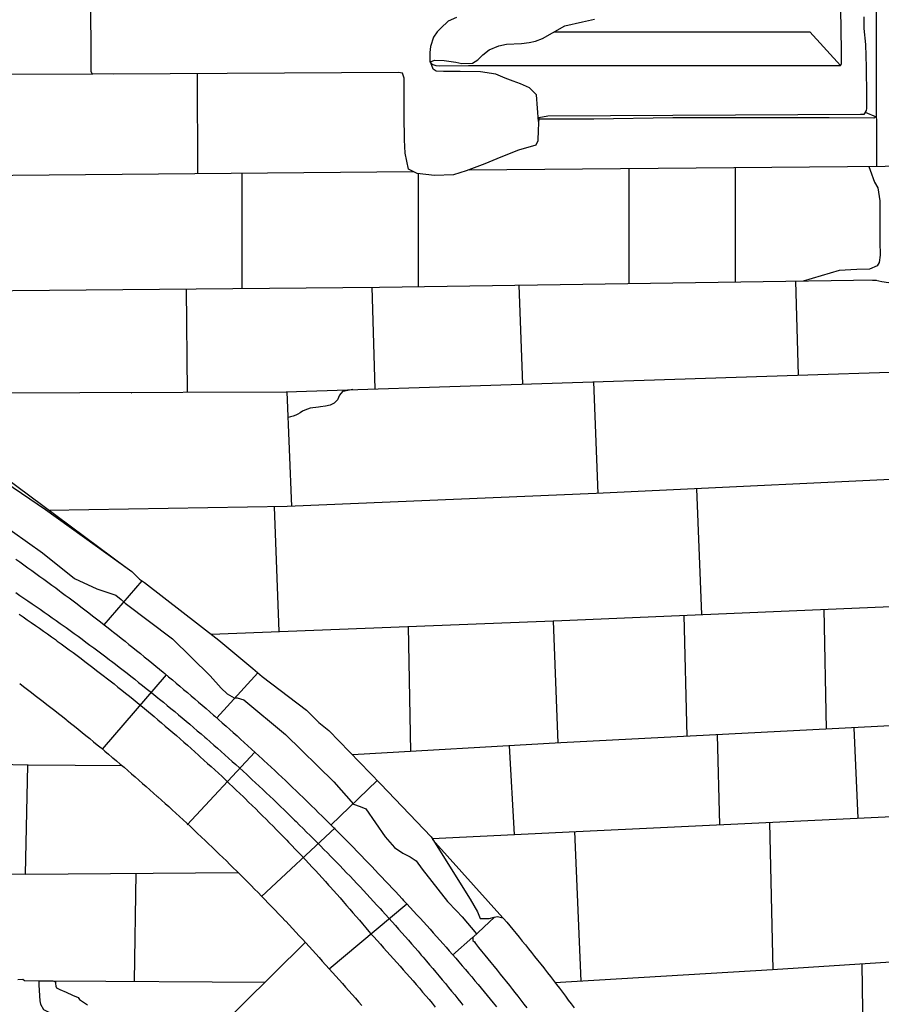
# Model space of a CAD drawing. Extents: x -4982.2 to -4940.1, y 16.5 to 46.2.
# Drawn here: x -4972.4 to -4970.6, y 29.6 to 31.6 of the extents above; entities that cross this region are included whole.
import ezdxf

# ---------------------------------------------------------------- set-up
doc = ezdxf.new("R2010")
doc.units = 0
doc.header["$LTSCALE"] = 50
for name, color, linetype in [('ASHLAR', 3, 'Continuous'), ('DAMAGE', 9, 'Continuous'), ('MAJOR', 1, 'Continuous'), ('MINOR', 40, 'Continuous')]:
    doc.layers.add(name, color=color, linetype=linetype)

msp = doc.modelspace()

# ---------------------------------------------------------------- linework, layer by layer
at = {"layer": 'ASHLAR', "color": 3, "linetype": 'Continuous'}
for points in [[(-4973.7514, 31.5162, -2188.3946), (-4973.1025, 31.517, -2188.4103), (-4972.2466, 31.5207, -2188.4219)], [(-4972.0341, 31.5209, -2188.4163), (-4972.034, 31.3178, -2188.4163)], [(-4970.6521, 31.4329, -2188.4425), (-4970.6521, 31.4329, -2188.4425), (-4970.6514, 31.4261, -2188.4425), (-4970.6514, 31.4142, -2188.4425), (-4970.6514, 31.3894, -2188.4425), (-4970.6514, 31.3323, -2188.4317)], [(-4971.4808, 31.3253, -2188.4336), (-4970.4801, 31.3337, -2188.4313)], [(-4970.667, 31.3321, -2188.4283), (-4970.6647, 31.3247, -2188.4288), (-4970.656, 31.2997, -2188.4294), (-4970.6492, 31.2885, -2188.4293), (-4970.6449, 31.2617, -2188.4289), (-4970.6448, 31.2427, -2188.4289), (-4970.6448, 31.1919, -2188.4301), (-4970.6448, 31.1782, -2188.4301), (-4970.6445, 31.1514, -2188.4286), (-4970.6464, 31.1364, -2188.4279), (-4970.6504, 31.1296, -2188.4284), (-4970.6659, 31.1231, -2188.4296), (-4970.6914, 31.1219, -2188.4325), (-4970.7275, 31.1199, -2188.4331), (-4970.8007, 31.0987, -2188.4319)], [(-4970.6601, 31.1007, -2188.4341), (-4970.6532, 31.1007, -2188.4342), (-4970.6405, 31.0979, -2188.4345), (-4970.6273, 31.096, -2188.4357), (-4970.6116, 31.0984, -2188.4371), (-4970.6021, 31.1059, -2188.437), (-4970.5942, 31.1139, -2188.4357), (-4970.5886, 31.1274, -2188.4325), (-4970.5854, 31.1459, -2188.4281), (-4970.5944, 31.1622, -2188.4276), (-4970.6096, 31.176, -2188.4268), (-4970.6202, 31.208, -2188.4283), (-4970.6218, 31.2563, -2188.4314), (-4970.6188, 31.2789, -2188.4323), (-4970.6182, 31.2927, -2188.4322), (-4970.6182, 31.2958, -2188.4322), (-4970.6198, 31.3078, -2188.4321), (-4970.6167, 31.3325, -2188.4322)], [(-4974.3804, 31.3057, -2188.4309), (-4973.4653, 31.3117, -2188.4149), (-4972.4097, 31.3145, -2188.4174), (-4971.5949, 31.3215, -2188.4239)], [(-4971.9437, 31.3185, -2188.412), (-4971.9436, 31.0836, -2188.4121)], [(-4971.5845, 31.317, -2188.4177), (-4971.5845, 31.0874, -2188.4177)], [(-4971.156, 31.328, -2188.4222), (-4971.1558, 31.0936, -2188.4222)], [(-4970.9385, 31.0967, -2188.4225), (-4970.9385, 31.3298, -2188.4229)], [(-4974.5544, 31.0747, -2188.4358), (-4973.5884, 31.0757, -2188.4033), (-4972.5599, 31.0778, -2188.4081), (-4971.6631, 31.0863, -2188.4191), (-4970.6526, 31.1008, -2188.4322)], [(-4971.3714, 30.889, -2188.4164), (-4971.3791, 31.0904, -2188.4159)], [(-4970.8106, 30.9072, -2188.4247), (-4970.8155, 31.0985, -2188.4245)], [(-4972.0539, 30.8726, -2188.4058), (-4972.0564, 31.0826, -2188.4058)], [(-4971.6791, 31.0861, -2188.4117), (-4971.6728, 30.8792, -2188.4117)], [(-4972.6941, 30.8702, -2188.3969), (-4971.853, 30.8734, -2188.4148), (-4970.4794, 30.918, -2188.4327)], [(-4971.2274, 30.8937, -2188.4173), (-4971.2187, 30.666, -2188.4185)], [(-4972.1677, 30.8706, -2188.4042), (-4972.1678, 30.8706, -2188.404)], [(-4971.8414, 30.6398, -2188.4129), (-4971.8513, 30.8734, -2188.4072)], [(-4971.7175, 30.8778, -2188.4166), (-4971.7245, 30.8764, -2188.4164), (-4971.7371, 30.8741, -2188.4163), (-4971.7384, 30.8738, -2188.4162), (-4971.7449, 30.8662, -2188.4162), (-4971.7487, 30.857, -2188.4161), (-4971.7553, 30.8503, -2188.4161), (-4971.7637, 30.8461, -2188.4158), (-4971.7734, 30.8441, -2188.4157), (-4971.7834, 30.8425, -2188.4155), (-4971.7874, 30.8418, -2188.4155), (-4971.7932, 30.8415, -2188.4155), (-4971.799, 30.8407, -2188.4155), (-4971.8041, 30.8396, -2188.4155), (-4971.8097, 30.8378, -2188.4153), (-4971.8151, 30.8356, -2188.4151), (-4971.8199, 30.8336, -2188.415), (-4971.8245, 30.8305, -2188.415), (-4971.8293, 30.8277, -2188.415), (-4971.8338, 30.8255, -2188.415), (-4971.839, 30.8237, -2188.4127), (-4971.8443, 30.8223, -2188.4105), (-4971.8491, 30.821, -2188.4085)], [(-4972.4606, 30.7245, -2188.2475), (-4972.1792, 30.5155, -2188.3434)], [(-4970.4791, 30.7014, -2188.4358), (-4971.2221, 30.6659, -2188.4242), (-4971.8509, 30.6394, -2188.4104), (-4972.3357, 30.6317, -2188.4032)], [(-4971.0179, 30.6757, -2188.4247), (-4971.0076, 30.4199, -2188.4244)], [(-4971.8672, 30.3851, -2188.4116), (-4971.8773, 30.639, -2188.4114)], [(-4972.147, 30.4885, -2188.3457), (-4972.2244, 30.3991, -2188.3609)], [(-4972.0059, 30.3797, -2188.4116), (-4971.2919, 30.4078, -2188.43), (-4970.4787, 30.4423, -2188.4334)], [(-4970.7533, 30.1864, -2188.4282), (-4970.7582, 30.4304, -2188.428)], [(-4971.0439, 30.4183, -2188.4256), (-4971.0378, 30.1717, -2188.4261)], [(-4971.6046, 30.3955, -2188.4154), (-4971.6004, 30.1407, -2188.416)], [(-4971.2997, 30.1581, -2188.4245), (-4971.3092, 30.4071, -2188.4227)], [(-4972.0975, 30.2972, -2188.3733), (-4972.2275, 30.1456, -2188.4209)], [(-4971.9947, 30.2093, -2188.3737), (-4971.9107, 30.3009, -2188.3647)], [(-4970.4783, 30.2007, -2188.4341), (-4971.294, 30.1584, -2188.4259), (-4971.7181, 30.1339, -2188.4193)], [(-4970.6891, 30.005, -2188.4385), (-4970.6974, 30.1893, -2188.4336)], [(-4970.9758, 30.1749, -2188.4255), (-4970.9715, 29.9917, -2188.4259)], [(-4972.187, 30.1115, -2188.5797), (-4972.3786, 30.1131, -2188.5768), (-4972.9711, 30.1257, -2188.5501), (-4973.3947, 30.1485, -2188.528), (-4973.5499, 30.1511, -2188.5258)], [(-4971.3886, 29.9718, -2188.4287), (-4971.3988, 30.1523, -2188.4284)], [(-4971.9172, 30.1395, -2188.3667), (-4972.0545, 29.9919, -2188.4031)], [(-4972.3837, 29.8914, -2188.5775), (-4972.3792, 30.1131, -2188.5678)], [(-4971.6677, 30.0817, -2188.3687), (-4971.7623, 29.9911, -2188.3899)], [(-4971.5563, 29.9637, -2188.4274), (-4971.2631, 29.9779, -2188.4378), (-4970.4769, 30.0151, -2188.4335)], [(-4970.8696, 29.9965, -2188.4451), (-4970.8625, 29.6962, -2188.4445)], [(-4971.9032, 29.8456, -2188.4058), (-4971.7532, 29.9856, -2188.4028)], [(-4971.2664, 29.9777, -2188.4283), (-4971.2535, 29.6732, -2188.4351)], [(-4971.4121, 29.8025, -2188.3275), (-4971.5552, 29.9619, -2188.3839)], [(-4973.7879, 29.9433, -2188.5436), (-4973.4477, 29.9302, -2188.526), (-4973.3807, 29.9293, -2188.527), (-4972.9884, 29.9049, -2188.547), (-4972.3832, 29.8914, -2188.577), (-4971.9516, 29.8947, -2188.5835)], [(-4972.1594, 29.8931, -2188.5709), (-4972.1628, 29.6732, -2188.5708)], [(-4971.6073, 29.8299, -2188.4049), (-4971.7655, 29.698, -2188.4172)], [(-4972.0709, 29.4982, -2188.6036), (-4971.8146, 29.752, -2188.5852)], [(-4971.473, 29.7628, -2188.3941), (-4971.5144, 29.7263, -2188.3934)], [(-4970.4759, 29.7217, -2188.4341), (-4970.8636, 29.6961, -2188.4431), (-4971.3062, 29.6701, -2188.4364)], [(-4970.6818, 29.7081, -2188.4382), (-4970.6778, 29.4738, -2188.4402)], [(-4972.3574, 29.6741, -2188.5802), (-4972.3439, 29.6741, -2188.5805), (-4972.3284, 29.6741, -2188.5808), (-4972.323, 29.6718, -2188.5803), (-4972.323, 29.6684, -2188.5777), (-4972.322, 29.6635, -2188.5781), (-4972.3205, 29.6601, -2188.5797), (-4972.3141, 29.6565, -2188.5809), (-4972.301, 29.651, -2188.5786), (-4972.2884, 29.645, -2188.5761), (-4972.2767, 29.6399, -2188.5768), (-4972.2741, 29.6358, -2188.5769)], [(-4972.3284, 29.6741, -2188.5799), (-4971.8958, 29.6716, -2188.5865)], [(-4972.2741, 29.6358, -2188.5769), (-4972.2657, 29.6304, -2188.5771), (-4972.2573, 29.625, -2188.5774)]]:
    msp.add_polyline3d(points, dxfattribs=at)
at = {"layer": 'DAMAGE', "linetype": 'Continuous'}
for p, q in [((-4971.2501, 31.6266, -2188.4483), (-4971.2257, 31.632, -2188.4499)), ((-4971.3113, 31.6039, -2188.4443), (-4971.2859, 31.6185, -2188.4462)), ((-4971.2859, 31.6185, -2188.4462), (-4971.2501, 31.6266, -2188.4483)), ((-4971.3457, 31.5873, -2188.4423), (-4971.3312, 31.5923, -2188.4425)), ((-4971.3312, 31.5923, -2188.4425), (-4971.3113, 31.6039, -2188.4443)), ((-4971.4402, 31.5692, -2188.4459), (-4971.4201, 31.5775, -2188.4415)), ((-4971.4201, 31.5775, -2188.4415), (-4971.4049, 31.581, -2188.4419)), ((-4971.4049, 31.581, -2188.4419), (-4971.3744, 31.5824, -2188.4424)), ((-4971.3744, 31.5824, -2188.4424), (-4971.3586, 31.5841, -2188.4426)), ((-4971.3586, 31.5841, -2188.4426), (-4971.3457, 31.5873, -2188.4423)), ((-4971.4634, 31.5487, -2188.4603), (-4971.4527, 31.5595, -2188.4531)), ((-4971.4527, 31.5595, -2188.4531), (-4971.4402, 31.5692, -2188.4459)), ((-4971.5609, 31.5447, -2188.5207), (-4971.5601, 31.5451, -2188.5198)), ((-4971.5601, 31.5451, -2188.5198), (-4971.5509, 31.5483, -2188.5024)), ((-4971.5541, 31.5298, -2188.5202), (-4971.5589, 31.5427, -2188.5211)), ((-4971.5509, 31.5483, -2188.5024), (-4971.5317, 31.5474, -2188.4879)), ((-4971.5317, 31.5474, -2188.4879), (-4971.5082, 31.544, -2188.4788)), ((-4971.5082, 31.544, -2188.4788), (-4971.4956, 31.5418, -2188.4702)), ((-4971.4956, 31.5418, -2188.4702), (-4971.4737, 31.5422, -2188.4624)), ((-4971.4737, 31.5422, -2188.4624), (-4971.4634, 31.5487, -2188.4603)), ((-4971.5481, 31.5262, -2188.5203), (-4971.5541, 31.5298, -2188.5202)), ((-4971.533, 31.525, -2188.5203), (-4971.5481, 31.5262, -2188.5203)), ((-4971.4991, 31.525, -2188.5206), (-4971.533, 31.525, -2188.5203)), ((-4971.4578, 31.5245, -2188.5204), (-4971.4991, 31.525, -2188.5206)), ((-4971.4263, 31.52, -2188.5207), (-4971.4578, 31.5245, -2188.5204)), ((-4971.4075, 31.5117, -2188.5193), (-4971.4263, 31.52, -2188.5207)), ((-4971.391, 31.5056, -2188.5127), (-4971.4075, 31.5117, -2188.5193)), ((-4971.3763, 31.4999, -2188.504), (-4971.391, 31.5056, -2188.5127)), ((-4971.3579, 31.4919, -2188.5035), (-4971.3763, 31.4999, -2188.504)), ((-4971.3439, 31.478, -2188.5089), (-4971.3579, 31.4919, -2188.5035)), ((-4971.3396, 31.4232, -2188.4235), (-4971.3439, 31.478, -2188.5089)), ((-4972.4415, 30.6106, -2188.3154), (-4972.3495, 30.5456, -2188.3294)), ((-4972.3495, 30.5456, -2188.3294), (-4972.2839, 30.493, -2188.3315)), ((-4972.2839, 30.493, -2188.3315), (-4972.2389, 30.4723, -2188.3322)), ((-4972.2389, 30.4723, -2188.3322), (-4972.1997, 30.4592, -2188.3327)), ((-4972.1997, 30.4592, -2188.3327), (-4972.1889, 30.4501, -2188.3328)), ((-4972.1889, 30.4501, -2188.3328), (-4972.1813, 30.443, -2188.3331)), ((-4972.1813, 30.443, -2188.3331), (-4972.0843, 30.3701, -2188.3394)), ((-4972.0843, 30.3701, -2188.3394), (-4972.008, 30.295, -2188.3508)), ((-4972.008, 30.295, -2188.3508), (-4971.9857, 30.2698, -2188.3524)), ((-4971.9857, 30.2698, -2188.3524), (-4971.9733, 30.2586, -2188.3508)), ((-4971.9733, 30.2586, -2188.3508), (-4971.9639, 30.2528, -2188.3488)), ((-4971.9639, 30.2528, -2188.3488), (-4971.9593, 30.2502, -2188.3489)), ((-4971.9593, 30.2502, -2188.3489), (-4971.953, 30.2502, -2188.349)), ((-4971.953, 30.2502, -2188.349), (-4971.9397, 30.2461, -2188.3495)), ((-4971.9397, 30.2461, -2188.3495), (-4971.8543, 30.1752, -2188.3525)), ((-4971.8543, 30.1752, -2188.3525), (-4971.7562, 30.0793, -2188.3625)), ((-4971.7562, 30.0793, -2188.3625), (-4971.7163, 30.034, -2188.3679)), ((-4971.7163, 30.034, -2188.3679), (-4971.7029, 30.0288, -2188.3684)), ((-4971.7029, 30.0288, -2188.3684), (-4971.6914, 30.024, -2188.3684)), ((-4971.6914, 30.024, -2188.3684), (-4971.652, 29.9671, -2188.3746)), ((-4971.652, 29.9671, -2188.3746), (-4971.6328, 29.9458, -2188.3749)), ((-4971.6328, 29.9458, -2188.3749), (-4971.616, 29.9337, -2188.3751)), ((-4971.616, 29.9337, -2188.3751), (-4971.6011, 29.9267, -2188.3753)), ((-4971.6011, 29.9267, -2188.3753), (-4971.5884, 29.9181, -2188.3786)), ((-4971.5884, 29.9181, -2188.3786), (-4971.5761, 29.9012, -2188.3796)), ((-4971.5761, 29.9012, -2188.3796), (-4971.5247, 29.8352, -2188.3799)), ((-4971.5247, 29.8352, -2188.3799), (-4971.5064, 29.8163, -2188.3802)), ((-4971.5064, 29.8163, -2188.3802), (-4971.4948, 29.8046, -2188.3803)), ((-4971.4948, 29.8046, -2188.3803), (-4971.4659, 29.7694, -2188.3805))]:
    msp.add_line(p, q, dxfattribs=at)
at = {"layer": 'MAJOR', "color": 1, "linetype": 'Continuous'}
for points in [[(-4971.5068, 31.6353, -2188.517), (-4971.5234, 31.6275, -2188.5195), (-4971.5384, 31.6137, -2188.5202), (-4971.5461, 31.6061, -2188.5199), (-4971.5534, 31.5949, -2188.5197), (-4971.5594, 31.5764, -2188.5196), (-4971.5609, 31.5638, -2188.5197), (-4971.5609, 31.5447, -2188.5207), (-4971.5565, 31.5404, -2188.5215), (-4971.5488, 31.5376, -2188.5248), (-4971.5403, 31.537, -2188.5273), (-4971.4824, 31.5374, -2188.5287), (-4971.1798, 31.5374, -2188.5218), (-4971.0156, 31.5374, -2188.5167), (-4970.7359, 31.5374, -2188.5196), (-4970.7248, 31.5374, -2188.5195), (-4970.7236, 31.5394, -2188.5173), (-4970.7232, 31.5415, -2188.5084), (-4970.7232, 31.5471, -2188.5027), (-4970.7232, 31.567, -2188.5027), (-4970.7271, 31.8238, -2188.4975)], [(-4970.6774, 31.6362, -2188.4447), (-4970.6773, 31.6131, -2188.4446), (-4970.6739, 31.5804, -2188.444), (-4970.6726, 31.5343, -2188.4442), (-4970.6723, 31.4754, -2188.4434), (-4970.6722, 31.4502, -2188.4434), (-4970.6726, 31.4461, -2188.4434), (-4970.6772, 31.438, -2188.4434), (-4970.6839, 31.4375, -2188.4406), (-4971.3208, 31.4342, -2188.4241), (-4971.3392, 31.4311, -2188.423), (-4971.3404, 31.4062, -2188.4247), (-4971.3409, 31.3843, -2188.4295), (-4971.3452, 31.3753, -2188.4301), (-4971.3806, 31.3649, -2188.4374), (-4971.4164, 31.3509, -2188.4371), (-4971.4487, 31.3371, -2188.4356), (-4971.487, 31.323, -2188.4393), (-4971.5126, 31.3149, -2188.4405), (-4971.551, 31.3137, -2188.4402), (-4971.5869, 31.3173, -2188.4398), (-4971.6041, 31.3265, -2188.4392), (-4971.6109, 31.3591, -2188.4383), (-4971.6126, 31.3859, -2188.4379), (-4971.6132, 31.4359, -2188.4373), (-4971.6132, 31.5114, -2188.4371), (-4971.6166, 31.5221, -2188.4371), (-4971.6244, 31.5229, -2188.4353), (-4972.2053, 31.52, -2188.4317), (-4972.2478, 31.5207, -2188.4305), (-4972.2502, 31.5251, -2188.4306), (-4972.2502, 31.5649, -2188.4272), (-4972.2508, 31.6547, -2188.4236)], [(-4972.4606, 30.7245, -2188.2475), (-4972.4617, 30.7241, -2188.3208), (-4972.4603, 30.7132, -2188.3227), (-4972.4586, 30.7119, -2188.3227), (-4972.3433, 30.6333, -2188.328), (-4972.1676, 30.5072, -2188.3445), (-4972.1518, 30.4918, -2188.3471), (-4972.1416, 30.4849, -2188.3473), (-4971.9904, 30.3677, -2188.3725), (-4971.9209, 30.3097, -2188.3766), (-4971.9023, 30.2937, -2188.3677), (-4971.8119, 30.225, -2188.3675), (-4971.7868, 30.1997, -2188.367), (-4971.7666, 30.1839, -2188.3676), (-4971.661, 30.0748, -2188.3721), (-4971.5584, 29.967, -2188.402), (-4971.4787, 29.8403, -2188.4153), (-4971.4636, 29.8145, -2188.4152), (-4971.4586, 29.8006, -2188.4071), (-4971.4401, 29.8007, -2188.3282), (-4971.43, 29.8037, -2188.3273), (-4971.4232, 29.8047, -2188.3273), (-4971.4121, 29.8025, -2188.3275), (-4971.4108, 29.8012, -2188.3276)], [(-4972.4036, 30.4643, -2188.3615), (-4972.3953, 30.4587, -2188.3619), (-4972.387, 30.4531, -2188.3623), (-4972.3788, 30.4474, -2188.3626), (-4972.3705, 30.4418, -2188.363), (-4972.3623, 30.4361, -2188.3633), (-4972.3541, 30.4304, -2188.3637), (-4972.3458, 30.4247, -2188.364), (-4972.3377, 30.419, -2188.3644), (-4972.3295, 30.4132, -2188.3648), (-4972.3213, 30.4074, -2188.3651), (-4972.3132, 30.4017, -2188.3655), (-4972.3092, 30.3988, -2188.3656), (-4972.3011, 30.393, -2188.3661), (-4972.293, 30.3872, -2188.3666), (-4972.2849, 30.3813, -2188.367), (-4972.2768, 30.3754, -2188.3675), (-4972.2687, 30.3695, -2188.368), (-4972.2607, 30.3636, -2188.3684), (-4972.2526, 30.3576, -2188.3689), (-4972.2446, 30.3517, -2188.3694), (-4972.2366, 30.3457, -2188.3698), (-4972.2286, 30.3397, -2188.3703), (-4972.2206, 30.3336, -2188.3708), (-4972.2127, 30.3276, -2188.3712), (-4972.2089, 30.3247, -2188.3714), (-4972.2009, 30.3186, -2188.372), (-4972.193, 30.3125, -2188.3726), (-4972.1851, 30.3064, -2188.3732), (-4972.1772, 30.3003, -2188.3737), (-4972.1693, 30.2941, -2188.3743), (-4972.1614, 30.2879, -2188.3749), (-4972.1536, 30.2817, -2188.3755), (-4972.1458, 30.2755, -2188.376), (-4972.1379, 30.2693, -2188.3766), (-4972.1301, 30.263, -2188.3772), (-4972.1224, 30.2567, -2188.3778), (-4972.1146, 30.2504, -2188.3783), (-4972.1109, 30.2474, -2188.3786), (-4972.1032, 30.2411, -2188.3793), (-4972.0955, 30.2348, -2188.38), (-4972.0878, 30.2284, -2188.3807), (-4972.0801, 30.222, -2188.3813), (-4972.0724, 30.2156, -2188.382), (-4972.0647, 30.2092, -2188.3827), (-4972.0571, 30.2027, -2188.3834), (-4972.0494, 30.1963, -2188.3841), (-4972.0418, 30.1898, -2188.3848), (-4972.0342, 30.1833, -2188.3854), (-4972.0266, 30.1768, -2188.3861), (-4972.0191, 30.1702, -2188.3868), (-4972.0156, 30.1672, -2188.3871), (-4972.008, 30.1606, -2188.3879), (-4972.0005, 30.154, -2188.3887), (-4971.993, 30.1474, -2188.3895), (-4971.9855, 30.1408, -2188.3903), (-4971.978, 30.1342, -2188.3911), (-4971.9706, 30.1275, -2188.3919), (-4971.9631, 30.1208, -2188.3927), (-4971.9557, 30.1141, -2188.3935), (-4971.9483, 30.1074, -2188.3943), (-4971.9409, 30.1007, -2188.395), (-4971.9336, 30.0939, -2188.3958), (-4971.9262, 30.0871, -2188.3966), (-4971.9229, 30.084, -2188.397), (-4971.9156, 30.0772, -2188.3979), (-4971.9082, 30.0704, -2188.3988), (-4971.9009, 30.0636, -2188.3997), (-4971.8937, 30.0567, -2188.4006), (-4971.8864, 30.0498, -2188.4015), (-4971.8792, 30.0429, -2188.4024), (-4971.8719, 30.036, -2188.4033), (-4971.8647, 30.0291, -2188.4042), (-4971.8576, 30.0221, -2188.4051), (-4971.8504, 30.0152, -2188.406), (-4971.8432, 30.0082, -2188.4069), (-4971.8361, 30.0012, -2188.4078), (-4971.8329, 29.9981, -2188.4082), (-4971.8258, 29.9911, -2188.4085), (-4971.8187, 29.9841, -2188.4088), (-4971.8116, 29.977, -2188.4091), (-4971.8045, 29.97, -2188.4094), (-4971.7974, 29.9629, -2188.4097), (-4971.7903, 29.9558, -2188.41), (-4971.7833, 29.9487, -2188.4103), (-4971.7763, 29.9416, -2188.4106), (-4971.7693, 29.9345, -2188.4109), (-4971.7623, 29.9273, -2188.4112), (-4971.7553, 29.9202, -2188.4115), (-4971.7483, 29.913, -2188.4118), (-4971.744, 29.9085, -2188.412), (-4971.7371, 29.9013, -2188.4122), (-4971.7302, 29.8941, -2188.4125), (-4971.7233, 29.8869, -2188.4128), (-4971.7164, 29.8796, -2188.4131), (-4971.7095, 29.8724, -2188.4134), (-4971.7027, 29.8651, -2188.4137), (-4971.6958, 29.8578, -2188.4139), (-4971.689, 29.8504, -2188.4142), (-4971.6822, 29.8431, -2188.4145), (-4971.6755, 29.8358, -2188.4148), (-4971.6687, 29.8284, -2188.4151), (-4971.6619, 29.821, -2188.4154), (-4971.6578, 29.8165, -2188.4155), (-4971.6511, 29.809, -2188.4158), (-4971.6444, 29.8016, -2188.4161), (-4971.6377, 29.7942, -2188.4164), (-4971.631, 29.7867, -2188.4166), (-4971.6244, 29.7793, -2188.4169), (-4971.6177, 29.7718, -2188.4172), (-4971.6111, 29.7643, -2188.4174), (-4971.6045, 29.7568, -2188.4177), (-4971.5979, 29.7492, -2188.418), (-4971.5914, 29.7417, -2188.4182), (-4971.5848, 29.7341, -2188.4185), (-4971.5783, 29.7265, -2188.4188), (-4971.5743, 29.7219, -2188.4189), (-4971.5678, 29.7143, -2188.4192), (-4971.5613, 29.7066, -2188.4194), (-4971.5548, 29.699, -2188.4197), (-4971.5484, 29.6914, -2188.42), (-4971.542, 29.6837, -2188.4202), (-4971.5356, 29.676, -2188.4205), (-4971.5292, 29.6683, -2188.4207), (-4971.5228, 29.6606, -2188.421), (-4971.5164, 29.6529, -2188.4212), (-4971.5101, 29.6452, -2188.4215), (-4971.5038, 29.6374, -2188.4217), (-4971.4975, 29.6296, -2188.422), (-4971.4936, 29.6248, -2188.4221)], [(-4972.3967, 30.4205, -2188.4081), (-4972.3884, 30.4148, -2188.4082), (-4972.3802, 30.4091, -2188.4082), (-4972.372, 30.4034, -2188.4083), (-4972.3638, 30.3977, -2188.4083), (-4972.3556, 30.392, -2188.4084), (-4972.3474, 30.3862, -2188.4085), (-4972.3393, 30.3804, -2188.4085), (-4972.3312, 30.3745, -2188.4086), (-4972.3231, 30.3687, -2188.4086), (-4972.3191, 30.3658, -2188.4087), (-4972.311, 30.36, -2188.4087), (-4972.3029, 30.354, -2188.4088), (-4972.2949, 30.3481, -2188.4089), (-4972.2869, 30.3422, -2188.409), (-4972.2788, 30.3362, -2188.409), (-4972.2708, 30.3302, -2188.4091), (-4972.2628, 30.3242, -2188.4092), (-4972.2549, 30.3181, -2188.4093), (-4972.2469, 30.3121, -2188.4094), (-4972.239, 30.306, -2188.4094), (-4972.2311, 30.2999, -2188.4095), (-4972.2232, 30.2937, -2188.4096), (-4972.2193, 30.2907, -2188.4096), (-4972.2114, 30.2846, -2188.4097), (-4972.2036, 30.2784, -2188.4098), (-4972.1957, 30.2722, -2188.4099), (-4972.1879, 30.266, -2188.41), (-4972.1801, 30.2597, -2188.4101), (-4972.1723, 30.2534, -2188.4102), (-4972.1646, 30.2471, -2188.4103), (-4972.1568, 30.2408, -2188.4104), (-4972.1491, 30.2345, -2188.4105), (-4972.1414, 30.2281, -2188.4106), (-4972.1337, 30.2217, -2188.4107), (-4972.126, 30.2153, -2188.4107), (-4972.1222, 30.2122, -2188.4108), (-4972.1146, 30.2057, -2188.4109), (-4972.107, 30.1993, -2188.411), (-4972.0993, 30.1928, -2188.4111), (-4972.0918, 30.1863, -2188.4112), (-4972.0842, 30.1798, -2188.4113), (-4972.0766, 30.1732, -2188.4115), (-4972.0691, 30.1667, -2188.4116), (-4972.0615, 30.1601, -2188.4117), (-4972.054, 30.1535, -2188.4118), (-4972.0466, 30.1468, -2188.4119), (-4972.0391, 30.1402, -2188.412), (-4972.0316, 30.1335, -2188.4121), (-4972.028, 30.1302, -2188.4122), (-4972.0206, 30.1235, -2188.4123), (-4972.0132, 30.1168, -2188.4124), (-4972.0058, 30.1101, -2188.4126), (-4971.9985, 30.1033, -2188.4127), (-4971.9911, 30.0965, -2188.4128), (-4971.9838, 30.0897, -2188.4129), (-4971.9765, 30.0829, -2188.4131), (-4971.9692, 30.076, -2188.4132), (-4971.9619, 30.0691, -2188.4133), (-4971.9547, 30.0622, -2188.4134), (-4971.9475, 30.0553, -2188.4136), (-4971.9402, 30.0484, -2188.4137), (-4971.9367, 30.045, -2188.4138), (-4971.9296, 30.038, -2188.4139), (-4971.9224, 30.0311, -2188.4141), (-4971.9153, 30.0241, -2188.4142), (-4971.9082, 30.017, -2188.4143), (-4971.9011, 30.01, -2188.4145), (-4971.894, 30.0029, -2188.4146), (-4971.8869, 29.9958, -2188.4148), (-4971.8799, 29.9887, -2188.4149), (-4971.8729, 29.9816, -2188.4151), (-4971.8659, 29.9745, -2188.4152), (-4971.8589, 29.9673, -2188.4154), (-4971.8519, 29.9601, -2188.4155), (-4971.8485, 29.9566, -2188.4156), (-4971.8416, 29.9494, -2188.4157), (-4971.8347, 29.9422, -2188.4159), (-4971.8278, 29.9349, -2188.4161), (-4971.821, 29.9276, -2188.4162), (-4971.8141, 29.9203, -2188.4164), (-4971.8073, 29.913, -2188.4165), (-4971.8005, 29.9057, -2188.4167), (-4971.7937, 29.8984, -2188.4169), (-4971.7869, 29.891, -2188.417), (-4971.7802, 29.8836, -2188.4172), (-4971.7735, 29.8762, -2188.4173), (-4971.7668, 29.8688, -2188.4175), (-4971.7635, 29.8651, -2188.4176), (-4971.7569, 29.8577, -2188.4178), (-4971.7502, 29.8502, -2188.4179), (-4971.7436, 29.8427, -2188.4181), (-4971.737, 29.8352, -2188.4183), (-4971.7304, 29.8277, -2188.4185), (-4971.7238, 29.8201, -2188.4186), (-4971.7173, 29.8126, -2188.4188), (-4971.7108, 29.805, -2188.419), (-4971.7043, 29.7974, -2188.4192), (-4971.6978, 29.7898, -2188.4194), (-4971.6913, 29.7821, -2188.4195), (-4971.6849, 29.7745, -2188.4197), (-4971.6818, 29.7707, -2188.4198), (-4971.675, 29.7634, -2188.4203), (-4971.6682, 29.756, -2188.4208), (-4971.6615, 29.7487, -2188.4214), (-4971.6548, 29.7413, -2188.4219), (-4971.6481, 29.7338, -2188.4224), (-4971.6414, 29.7264, -2188.4229), (-4971.6347, 29.719, -2188.4235), (-4971.628, 29.7115, -2188.424), (-4971.6214, 29.704, -2188.4245), (-4971.6148, 29.6965, -2188.425), (-4971.6082, 29.689, -2188.4256), (-4971.6016, 29.6815, -2188.4261), (-4971.595, 29.6739, -2188.4266), (-4971.595, 29.6739, -2188.4266), (-4971.5885, 29.6664, -2188.4271), (-4971.582, 29.6588, -2188.4276), (-4971.5755, 29.6512, -2188.428), (-4971.569, 29.6436, -2188.4285), (-4971.5625, 29.6359, -2188.429), (-4971.5561, 29.6283, -2188.4294), (-4971.5497, 29.6206, -2188.4299)], [(-4972.3957, 30.2792, -2188.4473), (-4972.3878, 30.2732, -2188.4471), (-4972.3798, 30.2671, -2188.447), (-4972.3718, 30.2611, -2188.4469), (-4972.3639, 30.255, -2188.4468), (-4972.3559, 30.2489, -2188.4466), (-4972.348, 30.2428, -2188.4465), (-4972.3401, 30.2367, -2188.4464), (-4972.3322, 30.2305, -2188.4463), (-4972.3244, 30.2244, -2188.4461), (-4972.3165, 30.2182, -2188.446), (-4972.3087, 30.212, -2188.4459), (-4972.3008, 30.2058, -2188.4458), (-4972.2999, 30.205, -2188.4457), (-4972.2921, 30.1988, -2188.4457), (-4972.2843, 30.1925, -2188.4456), (-4972.2765, 30.1862, -2188.4456), (-4972.2687, 30.1799, -2188.4455), (-4972.261, 30.1736, -2188.4455), (-4972.2532, 30.1673, -2188.4454), (-4972.2455, 30.1609, -2188.4454), (-4972.2378, 30.1546, -2188.4453), (-4972.2301, 30.1482, -2188.4453), (-4972.2224, 30.1418, -2188.4452), (-4972.2148, 30.1354, -2188.4452), (-4972.2071, 30.1289, -2188.4451), (-4972.2062, 30.1281, -2188.4451), (-4972.1986, 30.1217, -2188.4451), (-4972.1909, 30.1152, -2188.4451), (-4972.1833, 30.1087, -2188.4451), (-4972.1757, 30.1022, -2188.4452), (-4972.1682, 30.0957, -2188.4452), (-4972.1606, 30.0891, -2188.4452), (-4972.1531, 30.0826, -2188.4452), (-4972.1455, 30.076, -2188.4452), (-4972.138, 30.0694, -2188.4453), (-4972.1305, 30.0628, -2188.4453), (-4972.1231, 30.0561, -2188.4453), (-4972.1156, 30.0495, -2188.4453), (-4972.1147, 30.0487, -2188.4453), (-4972.1072, 30.042, -2188.4454), (-4972.0998, 30.0353, -2188.4455), (-4972.0924, 30.0286, -2188.4456), (-4972.085, 30.0219, -2188.4457), (-4972.0776, 30.0151, -2188.4458), (-4972.0702, 30.0084, -2188.4458), (-4972.0629, 30.0016, -2188.4459), (-4972.0555, 29.9948, -2188.446), (-4972.0482, 29.988, -2188.4461), (-4972.0409, 29.9812, -2188.4462), (-4972.0336, 29.9743, -2188.4463), (-4972.0263, 29.9674, -2188.4464), (-4972.0255, 29.9666, -2188.4464), (-4972.0182, 29.9597, -2188.4466), (-4972.011, 29.9528, -2188.4467), (-4972.0038, 29.9459, -2188.4469), (-4971.9966, 29.939, -2188.447), (-4971.9894, 29.932, -2188.4472), (-4971.9822, 29.9251, -2188.4474), (-4971.975, 29.9181, -2188.4475), (-4971.9679, 29.9111, -2188.4477), (-4971.9608, 29.9041, -2188.4478), (-4971.9536, 29.8971, -2188.448), (-4971.9465, 29.89, -2188.4482), (-4971.9395, 29.8829, -2188.4483), (-4971.9386, 29.8821, -2188.4483), (-4971.9316, 29.875, -2188.4486), (-4971.9245, 29.8679, -2188.4488), (-4971.9175, 29.8608, -2188.449), (-4971.9105, 29.8537, -2188.4493), (-4971.9035, 29.8465, -2188.4495), (-4971.8965, 29.8393, -2188.4497), (-4971.8896, 29.8322, -2188.45), (-4971.8826, 29.825, -2188.4502), (-4971.8757, 29.8178, -2188.4504), (-4971.8688, 29.8105, -2188.4507), (-4971.8619, 29.8033, -2188.4509), (-4971.855, 29.796, -2188.4511), (-4971.8542, 29.7952, -2188.4512), (-4971.8474, 29.7879, -2188.4515), (-4971.8405, 29.7806, -2188.4518), (-4971.8337, 29.7733, -2188.4521), (-4971.8269, 29.7659, -2188.4524), (-4971.8201, 29.7586, -2188.4527), (-4971.8133, 29.7512, -2188.453), (-4971.8066, 29.7439, -2188.4533), (-4971.7999, 29.7365, -2188.4536), (-4971.7931, 29.7291, -2188.4539), (-4971.7864, 29.7216, -2188.4542), (-4971.7798, 29.7142, -2188.4545), (-4971.7731, 29.7067, -2188.4548), (-4971.7723, 29.7059, -2188.4548), (-4971.7656, 29.6985, -2188.4548), (-4971.7589, 29.6911, -2188.4548), (-4971.7522, 29.6837, -2188.4547), (-4971.7455, 29.6762, -2188.4547), (-4971.7388, 29.6688, -2188.4546), (-4971.7322, 29.6613, -2188.4546), (-4971.7256, 29.6538, -2188.4545), (-4971.719, 29.6463, -2188.4545), (-4971.7124, 29.6388, -2188.4544), (-4971.7058, 29.6312, -2188.4544), (-4971.6993, 29.6236, -2188.4543)], [(-4971.4289, 29.8039, -2188.3659), (-4971.4735, 29.7623, -2188.3622), (-4971.473, 29.7562, -2188.3625), (-4971.4702, 29.7535, -2188.3626), (-4971.4682, 29.7497, -2188.3628)], [(-4971.4108, 29.8012, -2188.3276), (-4971.4044, 29.7936, -2188.3277), (-4971.398, 29.7859, -2188.3278), (-4971.3917, 29.7782, -2188.3279), (-4971.3853, 29.7704, -2188.328), (-4971.379, 29.7627, -2188.3281), (-4971.3727, 29.7549, -2188.3282), (-4971.3664, 29.7472, -2188.3284), (-4971.3601, 29.7394, -2188.3285), (-4971.3538, 29.7316, -2188.3286), (-4971.3476, 29.7237, -2188.3287), (-4971.3414, 29.7159, -2188.3288), (-4971.3352, 29.7081, -2188.3289), (-4971.329, 29.7002, -2188.329), (-4971.3276, 29.6984, -2188.329), (-4971.3215, 29.6905, -2188.3291), (-4971.3153, 29.6826, -2188.3292), (-4971.3092, 29.6747, -2188.3293), (-4971.3031, 29.6668, -2188.3293), (-4971.2971, 29.6588, -2188.3294), (-4971.291, 29.6509, -2188.3295), (-4971.285, 29.6429, -2188.3296), (-4971.279, 29.6349, -2188.3297), (-4971.273, 29.6269, -2188.3297), (-4971.267, 29.6189, -2188.3298)], [(-4971.4682, 29.7497, -2188.3631), (-4971.4618, 29.742, -2188.3624), (-4971.4554, 29.7343, -2188.3617), (-4971.4491, 29.7266, -2188.3611), (-4971.4427, 29.7188, -2188.3604), (-4971.4364, 29.7111, -2188.3597), (-4971.4301, 29.7033, -2188.3591), (-4971.4238, 29.6955, -2188.3584), (-4971.4176, 29.6877, -2188.3578), (-4971.4113, 29.6799, -2188.3571), (-4971.4051, 29.6721, -2188.3564), (-4971.3989, 29.6642, -2188.3558), (-4971.3927, 29.6564, -2188.3551), (-4971.3881, 29.6505, -2188.3546), (-4971.3819, 29.6426, -2188.3541), (-4971.3758, 29.6347, -2188.3536), (-4971.3697, 29.6268, -2188.3531), (-4971.3636, 29.6189, -2188.3526)], [(-4972.3996, 29.677, -2188.5816), (-4972.3891, 29.6776, -2188.5796), (-4972.386, 29.6748, -2188.5796), (-4972.3575, 29.6741, -2188.5802), (-4972.357, 29.6741, -2188.5802), (-4972.3565, 29.665, -2188.5779), (-4972.3548, 29.633, -2188.5786), (-4972.353, 29.6267, -2188.5834), (-4972.3471, 29.6157, -2188.59), (-4972.3338, 29.6088, -2188.5853), (-4972.3105, 29.5944, -2188.5851), (-4972.1488, 29.4985, -2188.586), (-4972.1371, 29.4927, -2188.5862), (-4972.132, 29.4912, -2188.5864), (-4972.1217, 29.4955, -2188.5866), (-4972.1181, 29.4998, -2188.5867), (-4972.1148, 29.5032, -2188.5867), (-4972.1132, 29.5042, -2188.5867), (-4972.1043, 29.5052, -2188.5869), (-4972.0807, 29.505, -2188.5844)]]:
    msp.add_polyline3d(points, dxfattribs=at)
at = {"layer": 'MINOR', "color": 40, "linetype": 'Continuous'}
for points in [[(-4970.6521, 31.8255, -2188.4425), (-4970.6521, 31.4334, -2188.4425), (-4970.6521, 31.4329, -2188.4425), (-4970.6568, 31.4302, -2188.4424), (-4970.7478, 31.4307, -2188.441), (-4970.7918, 31.4307, -2188.4403), (-4970.8155, 31.4307, -2188.4399), (-4970.9663, 31.4311, -2188.4376), (-4971.0665, 31.4306, -2188.436), (-4971.2272, 31.428, -2188.4335), (-4971.2772, 31.428, -2188.4328), (-4971.34, 31.428, -2188.4311)], [(-4971.3074, 31.6061, -2188.4446), (-4970.7872, 31.6061, -2188.4431), (-4970.7248, 31.5374, -2188.5195)], [(-4970.6747, 31.4424, -2188.4434), (-4970.6521, 31.4329, -2188.4425)], [(-4972.4034, 30.5325, -2188.3785), (-4972.3952, 30.5267, -2188.3785), (-4972.3871, 30.5209, -2188.3784), (-4972.3789, 30.5151, -2188.3783), (-4972.3708, 30.5092, -2188.3782), (-4972.3627, 30.5034, -2188.3781), (-4972.3546, 30.4975, -2188.3781), (-4972.3466, 30.4916, -2188.378), (-4972.3385, 30.4857, -2188.3779), (-4972.3304, 30.4798, -2188.3778), (-4972.3224, 30.4738, -2188.3777), (-4972.3144, 30.4679, -2188.3777), (-4972.311, 30.4654, -2188.3776), (-4972.303, 30.4594, -2188.3776), (-4972.295, 30.4534, -2188.3776), (-4972.287, 30.4474, -2188.3776), (-4972.279, 30.4414, -2188.3775), (-4972.2711, 30.4354, -2188.3775), (-4972.2631, 30.4293, -2188.3775), (-4972.2552, 30.4232, -2188.3774), (-4972.2472, 30.4171, -2188.3774), (-4972.2393, 30.411, -2188.3774), (-4972.2314, 30.4049, -2188.3774), (-4972.2235, 30.3988, -2188.3773), (-4972.2156, 30.3926, -2188.3773), (-4972.2078, 30.3864, -2188.3773), (-4972.2045, 30.3839, -2188.3773), (-4972.1967, 30.3777, -2188.3773), (-4972.1888, 30.3715, -2188.3773), (-4972.181, 30.3653, -2188.3773), (-4972.1732, 30.359, -2188.3774), (-4972.1654, 30.3528, -2188.3774), (-4972.1576, 30.3465, -2188.3774), (-4972.1498, 30.3402, -2188.3774), (-4972.142, 30.3339, -2188.3775), (-4972.1343, 30.3276, -2188.3775), (-4972.1265, 30.3213, -2188.3775), (-4972.1188, 30.3149, -2188.3776), (-4972.1111, 30.3086, -2188.3776), (-4972.1034, 30.3022, -2188.3776), (-4972.1002, 30.2996, -2188.3776), (-4972.0925, 30.2932, -2188.3777), (-4972.0849, 30.2868, -2188.3778), (-4972.0772, 30.2803, -2188.3778), (-4972.0696, 30.2739, -2188.3779), (-4972.0619, 30.2674, -2188.378), (-4972.0543, 30.2609, -2188.3781), (-4972.0467, 30.2545, -2188.3782), (-4972.0391, 30.2479, -2188.3782), (-4972.0315, 30.2414, -2188.3783), (-4972.0239, 30.2349, -2188.3784), (-4972.0164, 30.2283, -2188.3785), (-4972.0088, 30.2218, -2188.3785), (-4972.0013, 30.2152, -2188.3786), (-4971.9982, 30.2125, -2188.3787), (-4971.9907, 30.2059, -2188.3788), (-4971.9832, 30.1993, -2188.3789), (-4971.9757, 30.1926, -2188.3791), (-4971.9682, 30.186, -2188.3792), (-4971.9608, 30.1793, -2188.3793), (-4971.9533, 30.1726, -2188.3794), (-4971.9459, 30.1659, -2188.3796), (-4971.9385, 30.1592, -2188.3797), (-4971.9311, 30.1525, -2188.3798), (-4971.9237, 30.1458, -2188.38), (-4971.9163, 30.139, -2188.3801), (-4971.9089, 30.1323, -2188.3802), (-4971.9016, 30.1255, -2188.3804), (-4971.8986, 30.1227, -2188.3804), (-4971.8912, 30.1159, -2188.3806), (-4971.8839, 30.1091, -2188.3808), (-4971.8766, 30.1023, -2188.381), (-4971.8693, 30.0954, -2188.3811), (-4971.862, 30.0886, -2188.3813), (-4971.8548, 30.0817, -2188.3815), (-4971.8475, 30.0748, -2188.3817), (-4971.8403, 30.0679, -2188.3819), (-4971.8331, 30.061, -2188.3821), (-4971.8259, 30.054, -2188.3822), (-4971.8187, 30.0471, -2188.3824), (-4971.8115, 30.0401, -2188.3826), (-4971.8043, 30.0332, -2188.3828), (-4971.8014, 30.0303, -2188.3829), (-4971.7942, 30.0233, -2188.3831), (-4971.7871, 30.0163, -2188.3833), (-4971.78, 30.0093, -2188.3836), (-4971.7729, 30.0022, -2188.3838), (-4971.7658, 29.9952, -2188.384), (-4971.7587, 29.9881, -2188.3843), (-4971.7516, 29.981, -2188.3845), (-4971.7446, 29.9739, -2188.3847), (-4971.7375, 29.9668, -2188.385), (-4971.7305, 29.9597, -2188.3852), (-4971.7235, 29.9526, -2188.3854), (-4971.7165, 29.9454, -2188.3857), (-4971.7095, 29.9383, -2188.3859), (-4971.7067, 29.9353, -2188.386), (-4971.6997, 29.9282, -2188.3863), (-4971.6928, 29.921, -2188.3866), (-4971.6859, 29.9138, -2188.3869), (-4971.679, 29.9065, -2188.3872), (-4971.672, 29.8993, -2188.3874), (-4971.6652, 29.892, -2188.3877), (-4971.6583, 29.8848, -2188.388), (-4971.6514, 29.8775, -2188.3883), (-4971.6446, 29.8702, -2188.3886), (-4971.6378, 29.8629, -2188.3889), (-4971.6309, 29.8556, -2188.3892), (-4971.6241, 29.8482, -2188.3895), (-4971.6174, 29.8409, -2188.3897), (-4971.6146, 29.8379, -2188.3899), (-4971.6078, 29.8306, -2188.3901), (-4971.6009, 29.8233, -2188.3903), (-4971.5941, 29.816, -2188.3905), (-4971.5873, 29.8086, -2188.3907), (-4971.5806, 29.8013, -2188.3909), (-4971.5738, 29.7939, -2188.3911), (-4971.5671, 29.7865, -2188.3914), (-4971.5604, 29.7791, -2188.3916), (-4971.5537, 29.7717, -2188.3918), (-4971.547, 29.7642, -2188.392), (-4971.5403, 29.7567, -2188.3922), (-4971.5337, 29.7493, -2188.3924), (-4971.5278, 29.7426, -2188.3926), (-4971.5212, 29.7351, -2188.3928), (-4971.5146, 29.7275, -2188.393), (-4971.5081, 29.72, -2188.3932), (-4971.5015, 29.7124, -2188.3934), (-4971.495, 29.7048, -2188.3937), (-4971.4885, 29.6972, -2188.3939), (-4971.482, 29.6896, -2188.3941), (-4971.4756, 29.682, -2188.3943), (-4971.4691, 29.6743, -2188.3945), (-4971.4627, 29.6667, -2188.3947), (-4971.4563, 29.659, -2188.3949), (-4971.4499, 29.6513, -2188.3951), (-4971.4443, 29.6444, -2188.3953), (-4971.4379, 29.6367, -2188.3955), (-4971.4316, 29.6289, -2188.3957), (-4971.4253, 29.6212, -2188.3959)]]:
    msp.add_polyline3d(points, dxfattribs=at)

doc.saveas('drawing.dxf')
